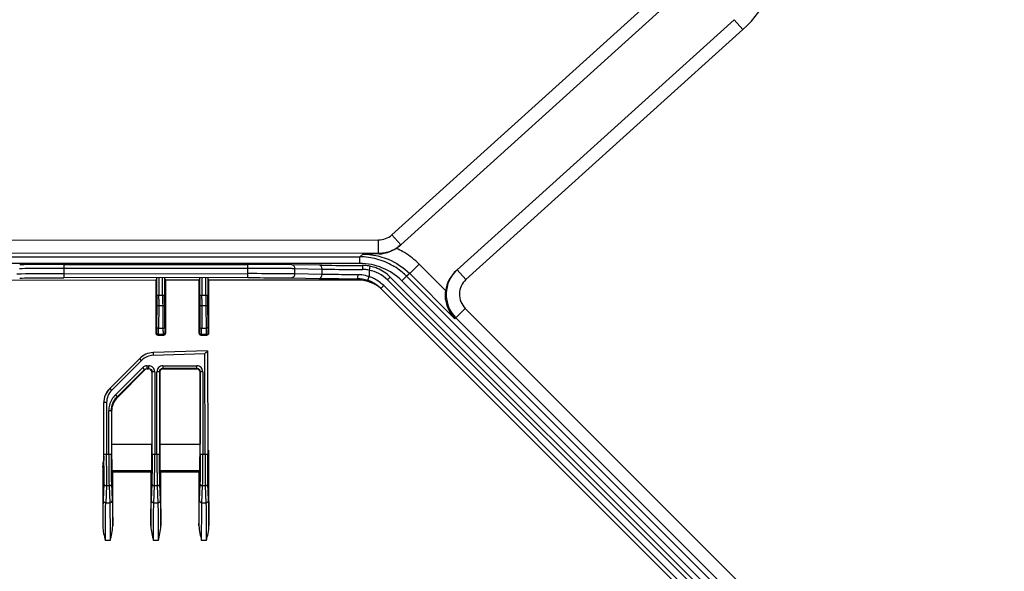
# Model space of a CAD drawing. Units: millimetres. Extents: x -38518 to 3890, y -11358 to 9381.
# Drawn here: x -36741 to -36592, y 6854 to 6937 of the extents above; entities that cross this region are included whole.
import ezdxf

# ---------------------------------------------------------------- set-up
doc = ezdxf.new("R2010")
doc.units = ezdxf.units.MM
doc.header["$LTSCALE"] = 46.255
doc.layers.get('0').update_dxf_attribs({"linetype": 'CONTINUOUS'})

msp = doc.modelspace()

# ---------------------------------------------------------------- linework, layer by layer
at = {"color": 7, "linetype": 'Continuous'}
for p, q in [((-36644.407, 6940.624), (-36684.471, 6904.458)), ((-36643.067, 6939.139), (-36683.131, 6902.973)), ((-36674.63, 6899.196), (-36632.886, 6936.879)), ((-36631.545, 6935.394), (-36632.886, 6936.879)), ((-36673.289, 6897.712), (-36631.545, 6935.394)), ((-36684.471, 6904.458), (-36683.131, 6902.973)), ((-36936.408, 6903.602), (-36686.481, 6903.684)), ((-36686.48, 6901.685), (-36686.481, 6903.684)), ((-36686.48, 6901.685), (-36934.409, 6901.603)), ((-36688.847, 6901.553), (-36689.308, 6901.142)), ((-36687.355, 6901.565), (-36688.847, 6901.553)), ((-36686.607, 6901.57), (-36687.355, 6901.565)), ((-37006.176, 6901.037), (-36689.308, 6901.142)), ((-36689.308, 6900.142), (-37006.175, 6900.037)), ((-36733.901, 6899.996), (-36706.185, 6900.007)), ((-36733.901, 6899.996), (-36733.9, 6897.997)), ((-36706.184, 6898.008), (-36706.185, 6900.007)), ((-36695.396, 6899.891), (-36699.538, 6899.962)), ((-36694.996, 6899.885), (-36695.396, 6899.891)), ((-36689.308, 6900.142), (-36689.308, 6901.142)), ((-36680.362, 6900.041), (-36681.775, 6898.627)), ((-36676.346, 6896.028), (-36680.362, 6900.041)), ((-36706.185, 6899.408), (-36733.9, 6899.396)), ((-36733.9, 6898.596), (-36706.184, 6898.608)), ((-36699.508, 6899.368), (-36699.114, 6899.362)), ((-36699.114, 6899.362), (-36699.113, 6898.562)), ((-36699.114, 6899.362), (-36694.971, 6899.292)), ((-36694.971, 6898.492), (-36699.113, 6898.562)), ((-36694.971, 6898.492), (-36694.971, 6899.292)), ((-36687.786, 6899.729), (-36687.9, 6899.14)), ((-36687.9, 6899.14), (-36687.9, 6898.158)), ((-36681.775, 6898.627), (-36682.237, 6898.215)), ((-36674.956, 6891.813), (-36681.775, 6898.627)), ((-36674.63, 6899.196), (-36673.289, 6897.712)), ((-36720.042, 6897.611), (-36768.042, 6897.591)), ((-36706.184, 6898.008), (-36733.9, 6897.997)), ((-36719.879, 6897.937), (-36720.042, 6897.611)), ((-36720.042, 6897.611), (-36720.039, 6889.644)), ((-36719.878, 6895.362), (-36719.879, 6897.937)), ((-36719.579, 6897.943), (-36719.578, 6895.362)), ((-36719.004, 6895.363), (-36719.005, 6897.943)), ((-36718.705, 6897.938), (-36718.704, 6895.363)), ((-36718.542, 6897.612), (-36718.705, 6897.938)), ((-36713.542, 6897.614), (-36718.542, 6897.612)), ((-36718.539, 6889.644), (-36718.542, 6897.612)), ((-36713.379, 6897.94), (-36713.542, 6897.614)), ((-36713.542, 6897.614), (-36713.539, 6889.646)), ((-36713.378, 6895.365), (-36713.379, 6897.94)), ((-36713.079, 6897.945), (-36713.078, 6895.365)), ((-36712.504, 6895.365), (-36712.505, 6897.946)), ((-36712.205, 6897.941), (-36712.204, 6895.365)), ((-36712.042, 6897.614), (-36712.205, 6897.941)), ((-36689.439, 6897.623), (-36712.042, 6897.614)), ((-36712.039, 6889.647), (-36712.042, 6897.614)), ((-36699.537, 6897.962), (-36695.395, 6897.892)), ((-36689.659, 6897.843), (-36689.439, 6897.623)), ((-36688.088, 6897.588), (-36687.9, 6898.158)), ((-36684.693, 6898.084), (-36685.117, 6897.66)), ((-36685.117, 6897.66), (-36594.57, 6807.187)), ((-36684.693, 6898.085), (-36594.146, 6807.612)), ((-36682.237, 6898.215), (-36682.943, 6897.508)), ((-36682.943, 6897.508), (-36594.825, 6809.448)), ((-36682.237, 6898.215), (-36594.118, 6810.155)), ((-36685.694, 6896.8), (-36686.118, 6896.376)), ((-36596.069, 6806.4), (-36686.118, 6896.376)), ((-36595.645, 6806.825), (-36685.694, 6896.8)), ((-36719.883, 6893.988), (-36719.922, 6890.636)), ((-36719.878, 6895.362), (-36718.704, 6895.363)), ((-36718.656, 6890.636), (-36718.697, 6893.988)), ((-36713.383, 6893.99), (-36713.422, 6890.638)), ((-36713.378, 6895.365), (-36712.204, 6895.365)), ((-36712.156, 6890.639), (-36712.197, 6893.991)), ((-36719.583, 6893.745), (-36719.622, 6890.393)), ((-36718.997, 6893.745), (-36719.583, 6893.745)), ((-36718.997, 6893.745), (-36718.956, 6890.394)), ((-36713.083, 6893.748), (-36713.122, 6890.396)), ((-36712.497, 6893.748), (-36713.083, 6893.748)), ((-36712.497, 6893.748), (-36712.456, 6890.396)), ((-36673.401, 6893.362), (-36674.814, 6891.948)), ((-36592.163, 6812.178), (-36673.401, 6893.362)), ((-36674.817, 6891.952), (-36674.956, 6891.813)), ((-36593.576, 6810.764), (-36674.817, 6891.952)), ((-36720.039, 6889.644), (-36719.946, 6889.737)), ((-36719.622, 6890.393), (-36718.956, 6890.394)), ((-36718.539, 6889.644), (-36718.632, 6889.737)), ((-36713.539, 6889.646), (-36713.446, 6889.74)), ((-36713.122, 6890.396), (-36712.456, 6890.396)), ((-36712.039, 6889.647), (-36712.132, 6889.74)), ((-36719.738, 6889.344), (-36718.838, 6889.344)), ((-36718.932, 6889.437), (-36719.645, 6889.437)), ((-36713.238, 6889.347), (-36712.338, 6889.347)), ((-36712.432, 6889.44), (-36713.145, 6889.44)), ((-36712.222, 6886.994), (-36720.437, 6886.704)), ((-36720.437, 6886.704), (-36720.423, 6886.304)), ((-36720.423, 6886.304), (-36712.622, 6886.58)), ((-36712.616, 6871.388), (-36712.622, 6886.58)), ((-36712.222, 6886.995), (-36712.216, 6871.38)), ((-36726.972, 6881.304), (-36722.453, 6885.826)), ((-36726.689, 6881.022), (-36722.17, 6885.544)), ((-36722.17, 6885.544), (-36722.453, 6885.826)), ((-36722, 6884.464), (-36726.122, 6880.339)), ((-36721.718, 6884.182), (-36725.84, 6880.057)), ((-36725.82, 6879.956), (-36721.683, 6884.097)), ((-36721.718, 6884.182), (-36722, 6884.464)), ((-36721.718, 6884.182), (-36721.683, 6884.097)), ((-36721.365, 6884.728), (-36721.365, 6884.328)), ((-36721.365, 6884.728), (-36721.101, 6884.728)), ((-36721.365, 6884.328), (-36721.33, 6884.243)), ((-36721.101, 6884.328), (-36721.365, 6884.328)), ((-36721.33, 6884.243), (-36721.121, 6884.243)), ((-36721.101, 6884.328), (-36721.121, 6884.243)), ((-36721.101, 6884.328), (-36721.102, 6884.728)), ((-36720.602, 6883.827), (-36720.621, 6883.743)), ((-36720.621, 6883.743), (-36720.617, 6872.91)), ((-36720.202, 6883.828), (-36720.602, 6883.827)), ((-36720.597, 6871.384), (-36720.602, 6883.827)), ((-36720.202, 6883.827), (-36720.197, 6871.385)), ((-36719.471, 6883.828), (-36719.871, 6883.828)), ((-36719.866, 6871.385), (-36719.871, 6883.827)), ((-36719.471, 6883.828), (-36719.466, 6871.385)), ((-36719.451, 6883.744), (-36719.471, 6883.828)), ((-36719.451, 6883.744), (-36719.447, 6872.911)), ((-36718.972, 6884.729), (-36713.851, 6884.731)), ((-36718.972, 6884.729), (-36718.971, 6884.329)), ((-36713.851, 6884.331), (-36718.971, 6884.329)), ((-36718.952, 6884.244), (-36713.871, 6884.246)), ((-36713.851, 6884.331), (-36713.852, 6884.731)), ((-36713.352, 6883.83), (-36713.371, 6883.746)), ((-36713.371, 6883.746), (-36713.367, 6872.913)), ((-36713.347, 6871.387), (-36713.352, 6883.83)), ((-36712.952, 6883.83), (-36713.352, 6883.83)), ((-36712.952, 6883.83), (-36712.947, 6871.388)), ((-36726.972, 6881.304), (-36726.689, 6881.022)), ((-36727.45, 6879.183), (-36727.85, 6879.182)), ((-36727.847, 6871.381), (-36727.85, 6879.182)), ((-36727.45, 6879.183), (-36727.447, 6871.382)), ((-36726.122, 6880.339), (-36725.84, 6880.057)), ((-36725.82, 6879.956), (-36725.84, 6880.057)), ((-36726.718, 6877.93), (-36727.118, 6877.929)), ((-36727.116, 6871.382), (-36727.118, 6877.929)), ((-36726.718, 6877.93), (-36726.716, 6871.382)), ((-36726.699, 6877.83), (-36726.718, 6877.93)), ((-36726.699, 6877.83), (-36726.697, 6872.908)), ((-36726.697, 6872.908), (-36720.617, 6872.91)), ((-36719.447, 6872.911), (-36713.367, 6872.913)), ((-36712.031, 6871.38), (-36712.031, 6872.001)), ((-36727.847, 6871.381), (-36726.716, 6871.382)), ((-36720.597, 6871.384), (-36719.466, 6871.385)), ((-36713.347, 6871.387), (-36712.216, 6871.388)), ((-36712.616, 6871.388), (-36712.615, 6870.994)), ((-36712.027, 6860.592), (-36712.031, 6870.997)), ((-36728.031, 6869.745), (-36728.027, 6860.586)), ((-36727.923, 6869.471), (-36728.018, 6869.471)), ((-36727.911, 6869.628), (-36727.912, 6869.613)), ((-36720.663, 6868.911), (-36726.647, 6868.908)), ((-36726.647, 6868.908), (-36726.53, 6868.741)), ((-36726.53, 6868.741), (-36720.78, 6868.744)), ((-36726.527, 6860.586), (-36726.53, 6868.741)), ((-36720.78, 6868.744), (-36720.663, 6868.911)), ((-36720.78, 6868.744), (-36720.777, 6860.588)), ((-36713.413, 6868.914), (-36719.397, 6868.911)), ((-36719.397, 6868.911), (-36719.28, 6868.744)), ((-36719.28, 6868.744), (-36713.53, 6868.746)), ((-36719.277, 6860.589), (-36719.28, 6868.744)), ((-36713.53, 6868.746), (-36713.413, 6868.914)), ((-36713.53, 6868.746), (-36713.527, 6860.591)), ((-36727.884, 6867.004), (-36727.979, 6864.463)), ((-36727.484, 6866.623), (-36727.579, 6864.082)), ((-36727.075, 6866.623), (-36727.484, 6866.623)), ((-36727.075, 6866.623), (-36726.978, 6864.082)), ((-36726.578, 6864.463), (-36726.675, 6867.004)), ((-36720.634, 6867.007), (-36720.729, 6864.466)), ((-36720.329, 6864.085), (-36720.234, 6866.626)), ((-36719.825, 6866.626), (-36720.234, 6866.626)), ((-36719.825, 6866.626), (-36719.728, 6864.085)), ((-36719.328, 6864.466), (-36719.425, 6867.007)), ((-36713.384, 6867.009), (-36713.479, 6864.468)), ((-36713.079, 6864.088), (-36712.984, 6866.629)), ((-36712.575, 6866.629), (-36712.984, 6866.629)), ((-36712.575, 6866.629), (-36712.478, 6864.088)), ((-36712.078, 6864.469), (-36712.175, 6867.01)), ((-36727.579, 6864.082), (-36726.978, 6864.082)), ((-36720.329, 6864.085), (-36719.728, 6864.085)), ((-36713.079, 6864.088), (-36712.478, 6864.088)), ((-36726.921, 6858.372), (-36727.631, 6858.372)), ((-36719.671, 6858.375), (-36720.381, 6858.375)), ((-36712.421, 6858.378), (-36713.131, 6858.378))]:
    msp.add_line(p, q, dxfattribs=at)
msp.add_lwpolyline([(-36727.885, 6871.09), (-36727.887, 6870.796), (-36727.891, 6870.531), (-36727.894, 6870.298), (-36727.897, 6870.098), (-36727.901, 6869.931), (-36727.904, 6869.797), (-36727.908, 6869.696), (-36727.911, 6869.628)], dxfattribs=at)
for centre, radius, start, end in [((-36642.937, 6948.013), 17, 312.07284, 0.01887), ((-36686.482, 6906.686), 3.001, 270.01982, 312.07631), ((-36686.495, 6906.704), 5.024, 298.08489, 312.04023), ((-36686.594, 6906.596), 5.01, 303.93651, 312.06775), ((-36686.646, 6906.626), 5.056, 272.02929, 281.97418), ((-36686.656, 6906.702), 5.133, 281.91483, 303.85616), ((-36688.785, 6891.676), 11.864, 63.52001, 65.13418), ((-36688.847, 6891.556), 11.998, 58.38453, 63.51419), ((-36688.879, 6891.506), 12.058, 45.06191, 58.37799), ((-36690.172, 7220.137), 320.288, 269.13705, 269.40526), ((-36688.309, 7427.149), 527.309, 269.43625, 269.93197), ((-36689.311, 6891.093), 10.049, 75.05635, 89.98097), ((-36689.303, 6891.147), 8.995, 45.01119, 90.0318), ((-36689.313, 6891.121), 10.022, 60.03765, 75.00284), ((-36735.913, 6588.411), 310.976, 90.55035, 90.85933), ((-36733.914, 6381.664), 517.733, 89.99852, 90.55187), ((-36705.906, 6342.83), 556.577, 89.51399, 90.02872), ((-36704.198, 6564.155), 335.246, 89.19841, 89.48501), ((-36689.575, 6893.365), 5.078, 77.15699, 89.82403), ((-36688.942, 6893.79), 6.051, 82.62941, 89.93008), ((-36688.884, 6894.381), 4.86, 82.19936, 89.91033), ((-36688.884, 6894.375), 4.866, 78.33288, 82.20485), ((-36688.943, 6893.79), 6.051, 78.97563, 82.62589), ((-36688.933, 6893.841), 5.399, 45.02295, 78.97571), ((-36688.93, 6893.855), 5.985, 75.70478, 78.97242), ((-36688.938, 6893.823), 6.018, 67.67334, 75.70473), ((-36689.31, 6891.14), 10.004, 55.75957, 60.0007), ((-36689.323, 6891.119), 10.028, 45.0425, 55.76691), ((-36671.279, 6895.485), 5, 132.07058, 225.01589), ((-36689.677, 6892.748), 5.094, 71.82391, 89.79371), ((-36689.58, 6893.35), 5.093, 70.73507, 77.13348), ((-36689.652, 6892.853), 4.986, 62.78455, 71.72305), ((-36689.658, 6892.828), 5.613, 62.85001, 71.7435), ((-36689.684, 6892.789), 5.058, 53.9807, 62.79196), ((-36689.657, 6892.833), 5.607, 53.93564, 62.83896), ((-36689.662, 6892.828), 5.615, 45.03229, 53.9234), ((-36671.279, 6895.484), 3, 132.05388, 225.00057), ((-36689.642, 6892.846), 4.988, 45.05163, 53.98813), ((-36976.47, 6895.251), 256.893, 359.88718, 0.02488), ((-36462.177, 6895.46), 256.828, 180.02165, 180.15946), ((-36969.97, 6895.254), 256.893, 359.88718, 0.02488), ((-36455.677, 6895.462), 256.828, 180.02165, 180.15946), ((-36671.306, 6895.345), 5.08, 188.65398, 224.0031), ((-36718.932, 6889.737), 0.3, 270.00902, 0.03753), ((-36656.445, 6891.355), 62.215, 180.66158, 181.10956), ((-36712.432, 6889.74), 0.3, 270.00902, 0.03753), ((-36649.945, 6891.357), 62.215, 180.66158, 181.10956), ((-36720.331, 6883.706), 3, 92.02328, 135.02328), ((-36720.331, 6883.706), 2.6, 92.02328, 135.02328), ((-36724.879, 6879.156), 2.999, 135.02331, 180.03225), ((-36724.843, 6879.181), 3.007, 150.03898, 165.00797), ((-36724.849, 6879.184), 2.601, 135.02206, 180.0219), ((-36724.836, 6879.174), 3.017, 135.0632, 149.98346), ((-36724.833, 6879.182), 3.016, 165.06402, 179.98385), ((-36723.688, 6877.928), 3.431, 165.08995, 179.9866), ((-36922.209, 6872.799), 194.332, 359.36494, 359.73562), ((-36782.6, 6871.953), 70.568, 359.63127, 0.0389), ((-37086.12, 6871.227), 358.274, 359.73909, 0.02462), ((-37154.721, 6871.202), 427.274, 359.78504, 0.02409), ((-36714.768, 6870.015), 13.265, 181.16881, 181.7617), ((-36726.971, 6869.448), 1.049, 164.26621, 169.74317), ((-36726.937, 6869.439), 1.084, 153.24135, 164.28846), ((-36745.377, 6870.288), 17.48, 358.19133, 358.43496)]:
    msp.add_arc(centre, radius, start, end, dxfattribs=at)
for centre, major_axis, ratio, start_param, end_param in [((-36671.386, 6895.388), (-3.713, -3.352), 0.9996564, 4.712389, 5.4204442), ((-36689.436, 6892.623), (3.538, -3.535), 0.9996955, 1.6314508, 2.3563468), ((-36719.739, 6889.644), (-0.212, -0.212), 0.9999239, -0.7853601, 0.7853601), ((-36718.839, 6889.644), (0.212, -0.212), 0.9999239, 5.4978252, 7.0685454), ((-36713.239, 6889.647), (-0.212, -0.212), 0.9999239, -0.7853601, 0.7853601), ((-36712.339, 6889.647), (0.212, -0.212), 0.9999239, 5.4978252, 7.0685454), ((-36721.121, 6883.743), (0.113, 0.488), 0.9985552, -1.3414358, 0.2287212), ((-36718.951, 6883.744), (-0.114, 0.488), 0.9985552, -0.2287212, 1.3414358), ((-36713.871, 6883.746), (0.113, 0.488), 0.9985552, -1.3414358, 0.2287212), ((-36723.699, 6877.829), (-0.583, 2.949), 0.9980156, 0.5895968, 1.3755356), ((-36720.666, 6872.91), (-0.002, 4), 0.0122179, -3.1241394, -1.5707963), ((-36719.398, 6872.911), (-0.002, 4), 0.0122179, 1.5707963, 3.1241394), ((-36713.416, 6872.913), (-0.002, 4), 0.0122179, -3.1241394, -1.5707963), ((-36726.648, 6872.908), (-0.002, 4), 0.0122179, 1.9622511, 3.1241394)]:
    msp.add_ellipse(centre, major_axis=major_axis, ratio=ratio, start_param=start_param, end_param=end_param, dxfattribs=at)
for points in [[(-36688.847, 6901.553), (-36687.977, 6901.553), (-36687.1, 6901.432), (-36686.261, 6901.205)], [(-36686.48, 6901.685), (-36685.673, 6901.685), (-36684.843, 6901.892), (-36684.13, 6902.272)], [(-36684.693, 6898.084), (-36685.248, 6898.639), (-36685.926, 6899.091), (-36686.652, 6899.39)], [(-36719.903, 6889.583), (-36719.93, 6889.629), (-36719.945, 6889.684), (-36719.946, 6889.737)], [(-36719.645, 6889.437), (-36719.744, 6889.437), (-36719.852, 6889.498), (-36719.903, 6889.583)], [(-36713.403, 6889.585), (-36713.43, 6889.631), (-36713.445, 6889.686), (-36713.446, 6889.74)], [(-36713.145, 6889.44), (-36713.244, 6889.44), (-36713.352, 6889.501), (-36713.403, 6889.585)], [(-36721.365, 6884.728), (-36721.594, 6884.728), (-36721.838, 6884.626), (-36722, 6884.464)], [(-36721.718, 6884.182), (-36721.628, 6884.272), (-36721.492, 6884.328), (-36721.365, 6884.328)], [(-36721.33, 6884.243), (-36721.457, 6884.243), (-36721.593, 6884.187), (-36721.683, 6884.097)], [(-36726.122, 6880.339), (-36726.538, 6879.923), (-36726.851, 6879.379), (-36727.003, 6878.811)], [(-36727.897, 6870.362), (-36727.979, 6870.168), (-36728.031, 6869.955), (-36728.031, 6869.745)], [(-36728.003, 6869.635), (-36728.013, 6869.58), (-36728.018, 6869.525), (-36728.018, 6869.47)]]:
    msp.add_open_spline(points, degree=3, dxfattribs=at)
for points, knots in [([(-36733.901, 6899.996), (-36734.512, 6899.996), (-36736.727, 6899.991), (-36738.943, 6899.974), (-36740.547, 6899.945)], [0, 0, 0, 0, 0.275815, 1, 1, 1, 1]), ([(-36699.538, 6899.962), (-36700.013, 6899.97), (-36702.228, 6900), (-36704.444, 6900.008), (-36706.185, 6900.007)], [0, 0, 0, 0, 0.2142663, 1, 1, 1, 1]), ([(-36699.538, 6899.962), (-36699.422, 6899.964), (-36699.166, 6899.787), (-36699.112, 6899.51), (-36699.114, 6899.362)], [0, 0, 0, 0, 0.4390742, 1, 1, 1, 1]), ([(-36694.971, 6899.292), (-36694.97, 6899.44), (-36695.024, 6899.716), (-36695.28, 6899.894), (-36695.396, 6899.891)], [0, 0, 0, 0, 0.5603933, 1, 1, 1, 1]), ([(-36686.261, 6901.205), (-36685.84, 6901.091), (-36684.196, 6900.531), (-36682.694, 6899.545), (-36681.775, 6898.627)], [0, 0, 0, 0, 0.2513723, 1, 1, 1, 1]), ([(-36733.9, 6898.596), (-36734.55, 6898.596), (-36736.907, 6898.591), (-36739.265, 6898.574), (-36740.971, 6898.545)], [0, 0, 0, 0, 0.2758174, 1, 1, 1, 1]), ([(-36699.113, 6898.562), (-36699.618, 6898.571), (-36701.975, 6898.6), (-36704.332, 6898.608), (-36706.184, 6898.608)], [0, 0, 0, 0, 0.2142645, 1, 1, 1, 1]), ([(-36699.113, 6898.562), (-36699.115, 6898.416), (-36699.173, 6898.144), (-36699.421, 6897.964), (-36699.537, 6897.962)], [0, 0, 0, 0, 0.5586152, 1, 1, 1, 1]), ([(-36695.395, 6897.892), (-36695.279, 6897.894), (-36695.031, 6898.073), (-36694.972, 6898.345), (-36694.971, 6898.492)], [0, 0, 0, 0, 0.4411737, 1, 1, 1, 1]), ([(-36694.971, 6899.292), (-36694.533, 6899.284), (-36692.502, 6899.254), (-36690.47, 6899.243), (-36688.876, 6899.241)], [0, 0, 0, 0, 0.2158061, 1, 1, 1, 1]), ([(-36689.559, 6898.442), (-36690.059, 6898.444), (-36691.863, 6898.452), (-36693.667, 6898.468), (-36694.971, 6898.492)], [0, 0, 0, 0, 0.2768732, 1, 1, 1, 1]), ([(-36689.659, 6897.843), (-36689.639, 6897.845), (-36689.609, 6897.922), (-36689.583, 6898.038), (-36689.565, 6898.23), (-36689.559, 6898.369), (-36689.559, 6898.442)], [0, 0, 0, 0, 0.0968219, 0.3160782, 0.6428333, 1, 1, 1, 1]), ([(-36688.935, 6899.841), (-36688.919, 6899.844), (-36688.907, 6899.753), (-36688.888, 6899.656), (-36688.879, 6899.454), (-36688.876, 6899.316), (-36688.876, 6899.241)], [0, 0, 0, 0, 0.0779383, 0.2945429, 0.6304535, 1, 1, 1, 1]), ([(-36740.547, 6897.946), (-36740.072, 6897.954), (-36737.857, 6897.986), (-36735.641, 6897.996), (-36733.9, 6897.997)], [0, 0, 0, 0, 0.2142663, 1, 1, 1, 1]), ([(-36706.184, 6898.008), (-36705.573, 6898.008), (-36703.357, 6898.005), (-36701.142, 6897.99), (-36699.537, 6897.962)], [0, 0, 0, 0, 0.275815, 1, 1, 1, 1]), ([(-36695.395, 6897.892), (-36694.981, 6897.885), (-36693.068, 6897.858), (-36691.156, 6897.846), (-36689.659, 6897.843)], [0, 0, 0, 0, 0.2168697, 1, 1, 1, 1]), ([(-36676.328, 6894.581), (-36676.346, 6894.698), (-36676.402, 6895.178), (-36676.393, 6895.666), (-36676.346, 6896.028)], [0, 0, 0, 0, 0.2451732, 1, 1, 1, 1]), ([(-36719.878, 6895.362), (-36719.878, 6895.23), (-36719.878, 6894.772), (-36719.879, 6894.314), (-36719.883, 6893.988)], [0, 0, 0, 0, 0.2883828, 1, 1, 1, 1]), ([(-36719.583, 6893.745), (-36719.658, 6893.745), (-36719.803, 6893.785), (-36719.883, 6893.923), (-36719.883, 6893.988)], [0, 0, 0, 0, 0.5367031, 1, 1, 1, 1]), ([(-36719.578, 6894.745), (-36719.578, 6894.648), (-36719.579, 6894.315), (-36719.581, 6893.982), (-36719.583, 6893.745)], [0, 0, 0, 0, 0.289919, 1, 1, 1, 1]), ([(-36719.003, 6894.745), (-36719.003, 6894.648), (-36719.002, 6894.315), (-36719, 6893.982), (-36718.997, 6893.745)], [0, 0, 0, 0, 0.2899178, 1, 1, 1, 1]), ([(-36718.697, 6893.988), (-36718.698, 6893.924), (-36718.778, 6893.786), (-36718.923, 6893.746), (-36718.997, 6893.745)], [0, 0, 0, 0, 0.462802, 1, 1, 1, 1]), ([(-36718.697, 6893.988), (-36718.699, 6894.078), (-36718.703, 6894.537), (-36718.704, 6894.995), (-36718.704, 6895.363)], [0, 0, 0, 0, 0.1972528, 1, 1, 1, 1]), ([(-36713.378, 6895.365), (-36713.378, 6895.233), (-36713.378, 6894.775), (-36713.379, 6894.316), (-36713.383, 6893.99)], [0, 0, 0, 0, 0.2883828, 1, 1, 1, 1]), ([(-36713.083, 6893.748), (-36713.158, 6893.748), (-36713.303, 6893.788), (-36713.383, 6893.926), (-36713.383, 6893.99)], [0, 0, 0, 0, 0.5367031, 1, 1, 1, 1]), ([(-36713.078, 6894.748), (-36713.078, 6894.651), (-36713.079, 6894.318), (-36713.081, 6893.984), (-36713.083, 6893.748)], [0, 0, 0, 0, 0.289919, 1, 1, 1, 1]), ([(-36712.503, 6894.748), (-36712.503, 6894.651), (-36712.502, 6894.318), (-36712.5, 6893.985), (-36712.497, 6893.748)], [0, 0, 0, 0, 0.2899178, 1, 1, 1, 1]), ([(-36712.197, 6893.991), (-36712.198, 6893.926), (-36712.278, 6893.788), (-36712.423, 6893.748), (-36712.497, 6893.748)], [0, 0, 0, 0, 0.462802, 1, 1, 1, 1]), ([(-36712.197, 6893.991), (-36712.199, 6894.081), (-36712.203, 6894.539), (-36712.204, 6894.998), (-36712.204, 6895.365)], [0, 0, 0, 0, 0.1972528, 1, 1, 1, 1]), ([(-36719.922, 6890.636), (-36719.924, 6890.509), (-36719.927, 6890.288), (-36719.931, 6890.033), (-36719.936, 6889.883), (-36719.937, 6889.808), (-36719.944, 6889.765), (-36719.941, 6889.741), (-36719.946, 6889.737)], [0, 0, 0, 0, 0.4238353, 0.7363854, 0.8483382, 0.9298381, 0.9804502, 1, 1, 1, 1]), ([(-36719.922, 6890.636), (-36719.922, 6890.572), (-36719.842, 6890.433), (-36719.697, 6890.394), (-36719.622, 6890.393)], [0, 0, 0, 0, 0.4628018, 1, 1, 1, 1]), ([(-36719.645, 6889.437), (-36719.641, 6889.442), (-36719.644, 6889.467), (-36719.637, 6889.513), (-36719.636, 6889.592), (-36719.63, 6889.752), (-36719.627, 6890.023), (-36719.624, 6890.258), (-36719.622, 6890.393)], [0, 0, 0, 0, 0.0195202, 0.0701162, 0.151606, 0.2635589, 0.5761355, 1, 1, 1, 1]), ([(-36718.956, 6890.394), (-36718.881, 6890.394), (-36718.736, 6890.434), (-36718.656, 6890.572), (-36718.656, 6890.636)], [0, 0, 0, 0, 0.5367033, 1, 1, 1, 1]), ([(-36718.956, 6890.394), (-36718.954, 6890.258), (-36718.951, 6890.024), (-36718.947, 6889.753), (-36718.941, 6889.592), (-36718.94, 6889.513), (-36718.933, 6889.467), (-36718.936, 6889.442), (-36718.932, 6889.437)], [0, 0, 0, 0, 0.4238644, 0.7364412, 0.848394, 0.9298838, 0.9804797, 1, 1, 1, 1]), ([(-36718.632, 6889.737), (-36718.639, 6889.744), (-36718.632, 6889.787), (-36718.644, 6889.86), (-36718.643, 6889.991), (-36718.647, 6890.091), (-36718.648, 6890.15)], [0, 0, 0, 0, 0.0717518, 0.2636798, 0.5741589, 1, 1, 1, 1]), ([(-36713.422, 6890.638), (-36713.424, 6890.511), (-36713.427, 6890.291), (-36713.431, 6890.036), (-36713.436, 6889.885), (-36713.437, 6889.81), (-36713.444, 6889.768), (-36713.441, 6889.744), (-36713.446, 6889.74)], [0, 0, 0, 0, 0.4238353, 0.7363854, 0.8483382, 0.9298381, 0.9804502, 1, 1, 1, 1]), ([(-36713.422, 6890.638), (-36713.422, 6890.574), (-36713.342, 6890.436), (-36713.197, 6890.396), (-36713.122, 6890.396)], [0, 0, 0, 0, 0.4628018, 1, 1, 1, 1]), ([(-36713.145, 6889.44), (-36713.141, 6889.444), (-36713.144, 6889.47), (-36713.137, 6889.515), (-36713.136, 6889.595), (-36713.13, 6889.755), (-36713.127, 6890.026), (-36713.124, 6890.261), (-36713.122, 6890.396)], [0, 0, 0, 0, 0.0195202, 0.0701162, 0.151606, 0.2635589, 0.5761355, 1, 1, 1, 1]), ([(-36712.456, 6890.396), (-36712.381, 6890.396), (-36712.236, 6890.436), (-36712.156, 6890.575), (-36712.156, 6890.639)], [0, 0, 0, 0, 0.5367033, 1, 1, 1, 1]), ([(-36712.456, 6890.396), (-36712.454, 6890.261), (-36712.451, 6890.026), (-36712.447, 6889.755), (-36712.441, 6889.595), (-36712.44, 6889.515), (-36712.433, 6889.47), (-36712.436, 6889.445), (-36712.432, 6889.44)], [0, 0, 0, 0, 0.4238644, 0.7364412, 0.848394, 0.9298838, 0.9804797, 1, 1, 1, 1]), ([(-36712.132, 6889.74), (-36712.139, 6889.747), (-36712.132, 6889.789), (-36712.144, 6889.863), (-36712.143, 6889.994), (-36712.147, 6890.094), (-36712.148, 6890.152)], [0, 0, 0, 0, 0.0717518, 0.2636798, 0.5741589, 1, 1, 1, 1]), ([(-36712.622, 6886.58), (-36712.537, 6886.668), (-36712.421, 6886.794), (-36712.283, 6886.926), (-36712.24, 6886.981), (-36712.222, 6886.994)], [0, 0, 0, 0, 0.6384892, 0.8884142, 1, 1, 1, 1]), ([(-36720.202, 6883.827), (-36720.21, 6884.057), (-36720.388, 6884.541), (-36720.872, 6884.719), (-36721.101, 6884.728)], [0, 0, 0, 0, 0.5000088, 1, 1, 1, 1]), ([(-36721.101, 6884.328), (-36720.974, 6884.328), (-36720.708, 6884.221), (-36720.602, 6883.955), (-36720.602, 6883.827)], [0, 0, 0, 0, 0.4997955, 1, 1, 1, 1]), ([(-36718.972, 6884.729), (-36719.201, 6884.72), (-36719.686, 6884.541), (-36719.863, 6884.057), (-36719.871, 6883.827)], [0, 0, 0, 0, 0.4999913, 1, 1, 1, 1]), ([(-36719.471, 6883.828), (-36719.471, 6883.956), (-36719.365, 6884.222), (-36719.099, 6884.329), (-36718.971, 6884.329)], [0, 0, 0, 0, 0.5004118, 1, 1, 1, 1]), ([(-36712.952, 6883.83), (-36712.96, 6884.06), (-36713.138, 6884.544), (-36713.622, 6884.722), (-36713.851, 6884.731)], [0, 0, 0, 0, 0.5000088, 1, 1, 1, 1]), ([(-36713.851, 6884.331), (-36713.724, 6884.331), (-36713.458, 6884.224), (-36713.352, 6883.958), (-36713.352, 6883.83)], [0, 0, 0, 0, 0.4997955, 1, 1, 1, 1]), ([(-36726.718, 6877.93), (-36726.719, 6878.321), (-36726.558, 6879.108), (-36726.116, 6879.78), (-36725.84, 6880.057)], [0, 0, 0, 0, 0.5000545, 1, 1, 1, 1]), ([(-36727.889, 6870.645), (-36727.89, 6870.562), (-36727.894, 6870.283), (-36727.898, 6870.005), (-36727.904, 6869.811)], [0, 0, 0, 0, 0.2997065, 1, 1, 1, 1]), ([(-36727.116, 6871.382), (-36727.115, 6870.401), (-36727.106, 6868.815), (-36727.096, 6867.228), (-36727.075, 6866.623)], [0, 0, 0, 0, 0.6184921, 1, 1, 1, 1]), ([(-36726.675, 6867.004), (-36726.696, 6867.56), (-36726.706, 6869.02), (-36726.715, 6870.479), (-36726.716, 6871.382)], [0, 0, 0, 0, 0.3815116, 1, 1, 1, 1]), ([(-36720.597, 6871.384), (-36720.596, 6870.482), (-36720.604, 6869.023), (-36720.613, 6867.563), (-36720.634, 6867.007)], [0, 0, 0, 0, 0.6184846, 1, 1, 1, 1]), ([(-36720.234, 6866.626), (-36720.213, 6867.231), (-36720.204, 6868.817), (-36720.196, 6870.404), (-36720.197, 6871.385)], [0, 0, 0, 0, 0.3815079, 1, 1, 1, 1]), ([(-36719.866, 6871.385), (-36719.865, 6870.404), (-36719.856, 6868.818), (-36719.846, 6867.231), (-36719.825, 6866.626)], [0, 0, 0, 0, 0.6184921, 1, 1, 1, 1]), ([(-36719.425, 6867.007), (-36719.446, 6867.563), (-36719.456, 6869.023), (-36719.465, 6870.482), (-36719.466, 6871.385)], [0, 0, 0, 0, 0.3815116, 1, 1, 1, 1]), ([(-36713.347, 6871.387), (-36713.346, 6870.485), (-36713.354, 6869.026), (-36713.363, 6867.566), (-36713.384, 6867.009)], [0, 0, 0, 0, 0.6184858, 1, 1, 1, 1]), ([(-36712.984, 6866.629), (-36712.963, 6867.234), (-36712.954, 6868.82), (-36712.946, 6870.406), (-36712.947, 6871.388)], [0, 0, 0, 0, 0.3815079, 1, 1, 1, 1]), ([(-36712.615, 6870.994), (-36712.614, 6870.091), (-36712.605, 6868.637), (-36712.594, 6867.181), (-36712.575, 6866.629)], [0, 0, 0, 0, 0.6201142, 1, 1, 1, 1]), ([(-36712.175, 6867.01), (-36712.196, 6867.565), (-36712.206, 6869.022), (-36712.215, 6870.479), (-36712.216, 6871.38)], [0, 0, 0, 0, 0.3814596, 1, 1, 1, 1]), ([(-36712.146, 6871.228), (-36712.145, 6871.194), (-36712.142, 6871.139), (-36712.142, 6871.061), (-36712.133, 6871.029), (-36712.137, 6870.998), (-36712.132, 6870.998)], [0, 0, 0, 0, 0.4331557, 0.7455818, 0.9350044, 1, 1, 1, 1]), ([(-36712.043, 6870.998), (-36712.04, 6870.998), (-36712.044, 6871.016), (-36712.038, 6871.036), (-36712.039, 6871.081), (-36712.036, 6871.165), (-36712.035, 6871.308), (-36712.033, 6871.43), (-36712.033, 6871.499)], [0, 0, 0, 0, 0.0177012, 0.0690055, 0.1528428, 0.2680153, 0.5853661, 1, 1, 1, 1]), ([(-36728.018, 6869.471), (-36728.021, 6869.471), (-36728.019, 6869.49), (-36728.025, 6869.509), (-36728.025, 6869.555), (-36728.026, 6869.588), (-36728.027, 6869.607)], [0, 0, 0, 0, 0.0660389, 0.2570476, 0.569858, 1, 1, 1, 1]), ([(-36727.906, 6869.736), (-36727.907, 6869.698), (-36727.911, 6869.634), (-36727.911, 6869.545), (-36727.921, 6869.506), (-36727.917, 6869.472), (-36727.923, 6869.471)], [0, 0, 0, 0, 0.4325475, 0.7444593, 0.933906, 1, 1, 1, 1]), ([(-36727.85, 6869.596), (-36727.852, 6869.308), (-36727.858, 6868.444), (-36727.862, 6867.58), (-36727.884, 6867.004)], [0, 0, 0, 0, 0.3330025, 1, 1, 1, 1]), ([(-36727.45, 6869.599), (-36727.451, 6869.269), (-36727.458, 6868.277), (-36727.461, 6867.284), (-36727.484, 6866.623)], [0, 0, 0, 0, 0.3330687, 1, 1, 1, 1]), ([(-36727.484, 6866.623), (-36727.585, 6866.623), (-36727.793, 6866.7), (-36727.883, 6866.906), (-36727.884, 6867.004)], [0, 0, 0, 0, 0.5084532, 1, 1, 1, 1]), ([(-36726.675, 6867.004), (-36726.675, 6866.906), (-36726.766, 6866.701), (-36726.974, 6866.624), (-36727.075, 6866.623)], [0, 0, 0, 0, 0.491062, 1, 1, 1, 1]), ([(-36720.234, 6866.626), (-36720.335, 6866.626), (-36720.543, 6866.703), (-36720.633, 6866.909), (-36720.634, 6867.007)], [0, 0, 0, 0, 0.5084532, 1, 1, 1, 1]), ([(-36719.425, 6867.007), (-36719.425, 6866.909), (-36719.516, 6866.704), (-36719.724, 6866.627), (-36719.825, 6866.626)], [0, 0, 0, 0, 0.491062, 1, 1, 1, 1]), ([(-36712.984, 6866.629), (-36713.085, 6866.629), (-36713.293, 6866.706), (-36713.383, 6866.912), (-36713.384, 6867.009)], [0, 0, 0, 0, 0.5084532, 1, 1, 1, 1]), ([(-36712.175, 6867.01), (-36712.175, 6866.912), (-36712.266, 6866.707), (-36712.474, 6866.63), (-36712.575, 6866.629)], [0, 0, 0, 0, 0.491062, 1, 1, 1, 1]), ([(-36727.979, 6864.463), (-36727.997, 6863.972), (-36728.013, 6862.679), (-36728.024, 6861.387), (-36728.027, 6860.586)], [0, 0, 0, 0, 0.3800104, 1, 1, 1, 1]), ([(-36727.979, 6864.463), (-36727.979, 6864.365), (-36727.888, 6864.159), (-36727.68, 6864.082), (-36727.579, 6864.082)], [0, 0, 0, 0, 0.4913074, 1, 1, 1, 1]), ([(-36726.978, 6864.082), (-36726.876, 6864.083), (-36726.669, 6864.16), (-36726.578, 6864.365), (-36726.578, 6864.463)], [0, 0, 0, 0, 0.5086923, 1, 1, 1, 1]), ([(-36726.578, 6864.463), (-36726.559, 6863.972), (-36726.542, 6862.68), (-36726.531, 6861.387), (-36726.527, 6860.586)], [0, 0, 0, 0, 0.3799918, 1, 1, 1, 1]), ([(-36720.777, 6860.588), (-36720.774, 6861.39), (-36720.763, 6862.682), (-36720.747, 6863.975), (-36720.729, 6864.466)], [0, 0, 0, 0, 0.619997, 1, 1, 1, 1]), ([(-36720.729, 6864.466), (-36720.729, 6864.368), (-36720.638, 6864.162), (-36720.43, 6864.085), (-36720.329, 6864.085)], [0, 0, 0, 0, 0.4913075, 1, 1, 1, 1]), ([(-36719.728, 6864.085), (-36719.626, 6864.086), (-36719.419, 6864.163), (-36719.328, 6864.368), (-36719.328, 6864.466)], [0, 0, 0, 0, 0.5086923, 1, 1, 1, 1]), ([(-36719.328, 6864.466), (-36719.309, 6863.975), (-36719.292, 6862.683), (-36719.281, 6861.39), (-36719.277, 6860.589)], [0, 0, 0, 0, 0.3799918, 1, 1, 1, 1]), ([(-36713.527, 6860.591), (-36713.524, 6861.393), (-36713.513, 6862.685), (-36713.497, 6863.978), (-36713.479, 6864.468)], [0, 0, 0, 0, 0.6199995, 1, 1, 1, 1]), ([(-36713.479, 6864.468), (-36713.479, 6864.371), (-36713.388, 6864.165), (-36713.18, 6864.088), (-36713.079, 6864.088)], [0, 0, 0, 0, 0.4913075, 1, 1, 1, 1]), ([(-36712.478, 6864.088), (-36712.376, 6864.089), (-36712.169, 6864.166), (-36712.078, 6864.371), (-36712.078, 6864.469)], [0, 0, 0, 0, 0.5086923, 1, 1, 1, 1]), ([(-36712.078, 6864.469), (-36712.059, 6863.978), (-36712.042, 6862.686), (-36712.031, 6861.393), (-36712.027, 6860.592)], [0, 0, 0, 0, 0.3799918, 1, 1, 1, 1]), ([(-36727.631, 6858.372), (-36727.631, 6859.549), (-36727.62, 6861.453), (-36727.608, 6863.357), (-36727.579, 6864.082)], [0, 0, 0, 0, 0.6186486, 1, 1, 1, 1]), ([(-36726.978, 6864.082), (-36726.948, 6863.357), (-36726.934, 6861.453), (-36726.922, 6859.55), (-36726.921, 6858.372)], [0, 0, 0, 0, 0.3813203, 1, 1, 1, 1]), ([(-36720.381, 6858.375), (-36720.381, 6859.552), (-36720.37, 6861.456), (-36720.358, 6863.36), (-36720.329, 6864.085)], [0, 0, 0, 0, 0.618583, 1, 1, 1, 1]), ([(-36719.728, 6864.085), (-36719.698, 6863.36), (-36719.684, 6861.456), (-36719.672, 6859.553), (-36719.671, 6858.375)], [0, 0, 0, 0, 0.3813203, 1, 1, 1, 1]), ([(-36713.131, 6858.378), (-36713.131, 6859.555), (-36713.12, 6861.459), (-36713.108, 6863.363), (-36713.079, 6864.088)], [0, 0, 0, 0, 0.618701, 1, 1, 1, 1]), ([(-36712.478, 6864.088), (-36712.448, 6863.363), (-36712.434, 6861.459), (-36712.422, 6859.556), (-36712.421, 6858.378)], [0, 0, 0, 0, 0.3813203, 1, 1, 1, 1]), ([(-36728.027, 6860.586), (-36728.027, 6860.21), (-36727.912, 6859.462), (-36727.725, 6858.735), (-36727.631, 6858.372)], [0, 0, 0, 0, 0.4998016, 1, 1, 1, 1]), ([(-36726.921, 6858.372), (-36726.827, 6858.736), (-36726.641, 6859.462), (-36726.527, 6860.211), (-36726.527, 6860.586)], [0, 0, 0, 0, 0.5001949, 1, 1, 1, 1]), ([(-36720.777, 6860.588), (-36720.777, 6860.213), (-36720.662, 6859.465), (-36720.475, 6858.738), (-36720.381, 6858.375)], [0, 0, 0, 0, 0.4998029, 1, 1, 1, 1]), ([(-36719.671, 6858.375), (-36719.577, 6858.739), (-36719.391, 6859.465), (-36719.277, 6860.214), (-36719.277, 6860.589)], [0, 0, 0, 0, 0.5001949, 1, 1, 1, 1]), ([(-36713.527, 6860.591), (-36713.527, 6860.216), (-36713.412, 6859.467), (-36713.225, 6858.741), (-36713.131, 6858.378)], [0, 0, 0, 0, 0.4998033, 1, 1, 1, 1]), ([(-36712.421, 6858.378), (-36712.327, 6858.742), (-36712.141, 6859.468), (-36712.027, 6860.217), (-36712.027, 6860.592)], [0, 0, 0, 0, 0.5001949, 1, 1, 1, 1])]:
    msp.add_open_spline(points, degree=3, knots=knots, dxfattribs=at)

doc.saveas('drawing.dxf')
